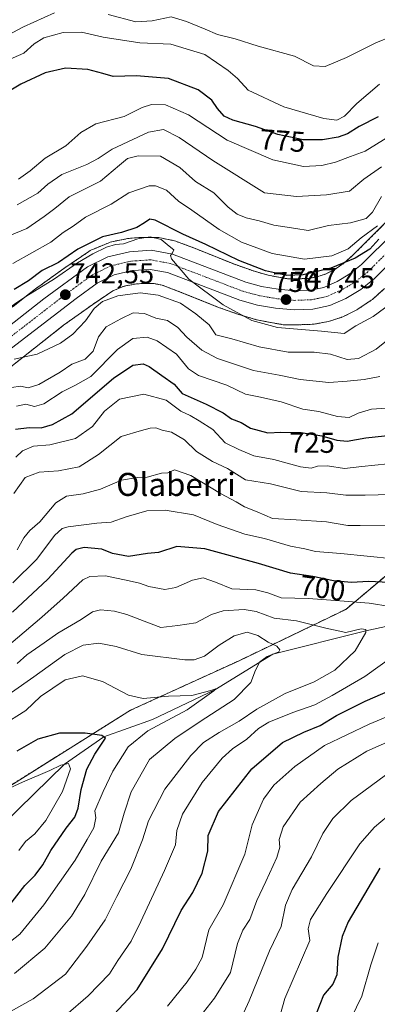
# Model space of a CAD drawing. Units: metres. Extents: x 624044 to 627486, y 4754999 to 4757376.
# Drawn here: x 624473 to 624598, y 4755805 to 4756148 of the extents above; entities that cross this region are included whole.
import ezdxf
from ezdxf.enums import TextEntityAlignment as Align

# ---------------------------------------------------------------- set-up
doc = ezdxf.new("R2010")
doc.units = ezdxf.units.M
doc.header["$MEASUREMENT"] = 0
doc.linetypes.add('TRAZO_Y_PUNTO', pattern=[1, 0.5, -0.25, 0, -0.25])
doc.linetypes.add('TRAZOS', pattern=[0.75, 0.5, -0.25])
for name, color, linetype, lineweight in [('Arbolado forestal', 92, 'TRAZOS', 0), ('Arbolado forestal CxS', 92, 'Continuous', 0), ('Carretera de calzada única', 19, 'Continuous', 13), ('Carretera de calzada única Cxs', 19, 'Continuous', 13), ('Carretera de calzada única eje', 19, 'TRAZO_Y_PUNTO', 0), ('Carátula', 7, 'Continuous', 5), ('Corriente natural lineal', 142, 'Continuous', 13), ('Curva de nivel maestra', 36, 'Continuous', 30), ('Curva de nivel normal', 36, 'Continuous', 0), ('Núcleo urbano', 19, 'Continuous', 0), ('Núcleo urbano CxS', 19, 'Continuous', 0), ('Punto de cota en terreno', 7, 'Continuous', 0), ('Rótulo de curva de nivel directora', 19, 'Continuous', 0), ('Rótulo de punto de cota en terreno', 19, 'Continuous', 0), ('Texto cartográfico', 19, 'Continuous', 0)]:
    doc.layers.add(name, color=color, linetype=linetype, lineweight=lineweight)
doc.styles.add('Arial', font='txt', dxfattribs={"height": 0.2})

# ---------------------------------------------------------------- blocks, each defined once
blk = doc.blocks.new('*U163')
at = {"layer": 'Curva de nivel normal', "color": 36, "linetype": 'Continuous', "lineweight": 0}
blk.add_polyline3d([(624601.35, 4756107.19, 770), (624593.42, 4756102.35, 770), (624588.37, 4756100.43, 770), (624583.16, 4756098.51, 770), (624578.37, 4756097.28, 770), (624571.99, 4756096.94, 770), (624561.33, 4756099.26, 770), (624545.38, 4756106.18, 770), (624532.02, 4756114.98, 770), (624523.97, 4756118.43, 770), (624519.1, 4756118.57, 770), (624515.82, 4756117.45, 770), (624509.55, 4756114.33, 770), (624499.73, 4756111.87, 770), (624494.47, 4756108.77, 770), (624489.3, 4756104.21, 770), (624482.14, 4756099.85, 770), (624476.92, 4756095.44, 770), (624472.85, 4756092.62, 770)], dxfattribs=at)
blk = doc.blocks.new('*U164')
at = {"layer": 'Curva de nivel normal', "color": 36, "linetype": 'Continuous', "lineweight": 0}
blk.add_polyline3d([(624456.66, 4755874.76, 670), (624474.25, 4755882.77, 670), (624483.77, 4755886.76, 670), (624487.51, 4755888.62, 670), (624490.24, 4755889.3, 670), (624490.87, 4755887.42, 670), (624488.17, 4755879.47, 670), (624482.33, 4755869.44, 670), (624478.52, 4755864.72, 670), (624475.24, 4755862.11, 670), (624472.88, 4755859.02, 670)], dxfattribs=at)
blk = doc.blocks.new('*U165')
at = {"layer": 'Curva de nivel normal', "color": 36, "linetype": 'Continuous', "lineweight": 0}
for points in [[(624588.65, 4755800.58, 730), (624592.35, 4755808.24, 730), (624595.39, 4755819.2, 730), (624597.94, 4755826.89, 730)], [(624600.91, 4756012.86, 730), (624595.7, 4756012.58, 730), (624591.01, 4756011.1, 730), (624587.88, 4756009.67, 730), (624583.88, 4756009.95, 730), (624577.31, 4756011.73, 730), (624571.82, 4756012.55, 730), (624564.2, 4756015.04, 730), (624557.09, 4756016.71, 730), (624551.81, 4756017.8, 730), (624545.33, 4756020.92, 730), (624535.48, 4756024.31, 730), (624531.92, 4756026.57, 730), (624527.8, 4756031.65, 730), (624521.06, 4756036.37, 730), (624517.56, 4756037.58, 730), (624512.65, 4756037.18, 730), (624507.26, 4756033.28, 730), (624497.99, 4756023.89, 730), (624492.66, 4756020.84, 730), (624487.99, 4756018.58, 730), (624481.66, 4756014.43, 730), (624478.41, 4756013.51, 730), (624475.36, 4756014.23, 730), (624472.16, 4756013.6, 730)]]:
    blk.add_polyline3d(points, dxfattribs=at)
blk = doc.blocks.new('*U166')
at = {"layer": 'Curva de nivel normal', "color": 36, "linetype": 'Continuous', "lineweight": 0}
blk.add_polyline3d([(624599.18, 4756086.53, 760), (624596.06, 4756081.07, 760), (624593.84, 4756078.89, 760), (624588.33, 4756077.43, 760), (624580.66, 4756076.5, 760), (624573.66, 4756074.68, 760), (624569.33, 4756075.45, 760), (624561.69, 4756076.6, 760), (624556.6, 4756078.03, 760), (624552.06, 4756079.08, 760), (624548.97, 4756080.41, 760), (624545.8, 4756082.81, 760), (624540.75, 4756087.86, 760), (624534.44, 4756091.8, 760), (624529.01, 4756096.6, 760), (624522.22, 4756100.53, 760), (624514.46, 4756100.71, 760), (624510.78, 4756099.8, 760), (624507.99, 4756097.48, 760), (624501.33, 4756091.88, 760), (624490.47, 4756086.47, 760), (624485.47, 4756082.4, 760), (624481.72, 4756079.58, 760), (624475.71, 4756075.41, 760), (624465.77, 4756071.36, 760)], dxfattribs=at)
blk = doc.blocks.new('*U167')
at = {"layer": 'Curva de nivel normal', "color": 36, "linetype": 'Continuous', "lineweight": 0}
blk.add_polyline3d([(624599.14, 4756096.87, 765), (624592.99, 4756092.53, 765), (624587.99, 4756088.43, 765), (624579.99, 4756087.15, 765), (624569.62, 4756086.58, 765), (624558.48, 4756087.84, 765), (624540.5, 4756099.01, 765), (624528.7, 4756107.02, 765), (624523.3, 4756109.87, 765), (624518.05, 4756108.95, 765), (624505.41, 4756103.01, 765), (624500.58, 4756099.75, 765), (624496.56, 4756097.62, 765), (624487.86, 4756094.14, 765), (624482.97, 4756090.85, 765), (624479.59, 4756087.72, 765), (624472.31, 4756083.65, 765)], dxfattribs=at)
blk = doc.blocks.new('*U169')
at = {"layer": 'Curva de nivel normal', "color": 36, "linetype": 'Continuous', "lineweight": 0}
blk.add_polyline3d([(624463.65, 4755909.28, 685), (624478.2, 4755919.35, 685), (624488.94, 4755927.14, 685), (624495.33, 4755930.42, 685), (624500.78, 4755931.1, 685), (624506.82, 4755929.9, 685), (624515.77, 4755927.17, 685), (624530.75, 4755925.34, 685), (624533.9, 4755925.37, 685), (624537.5, 4755926.57, 685), (624542.64, 4755930.38, 685), (624547.87, 4755933.68, 685), (624552.44, 4755934.95, 685), (624556.1, 4755933.78, 685), (624559.72, 4755931.52, 685), (624562.7, 4755930.05, 685), (624563.73, 4755928.79, 685), (624563.42, 4755928.13, 685), (624559.34, 4755926.42, 685), (624556.76, 4755924.59, 685), (624555.34, 4755921.75, 685), (624553.68, 4755917.45, 685), (624547.89, 4755911.51, 685), (624535.99, 4755903.89, 685), (624527.24, 4755897.9, 685), (624518.43, 4755890.69, 685), (624512.01, 4755879.35, 685), (624509.54, 4755871.96, 685), (624507.57, 4755865.13, 685), (624501.6, 4755855.3, 685), (624495.86, 4755843.64, 685), (624491.26, 4755836.17, 685), (624481.98, 4755825.04, 685), (624471.42, 4755816.2, 685)], dxfattribs=at)
blk = doc.blocks.new('*U172')
at = {"layer": 'Curva de nivel normal', "color": 36, "linetype": 'Continuous', "lineweight": 0}
for points in [[(624535.95, 4755801.06, 710), (624541.03, 4755807.65, 710), (624546.56, 4755816.51, 710), (624548.98, 4755826.58, 710), (624550.84, 4755831.26, 710), (624553.31, 4755834.91, 710), (624555.71, 4755841.57, 710), (624558.94, 4755848.22, 710), (624562.74, 4755856.57, 710), (624563.72, 4755860.13, 710), (624563.51, 4755862.79, 710), (624564.96, 4755867.23, 710), (624570.88, 4755875.85, 710), (624577.99, 4755882.3, 710), (624583.99, 4755887.31, 710), (624593.99, 4755893.52, 710), (624603.99, 4755897.99, 710)], [(624600.42, 4755972.12, 710), (624591.75, 4755972.11, 710), (624587.49, 4755972.1, 710), (624579.98, 4755973.3, 710), (624569.47, 4755974.07, 710), (624561.19, 4755974.55, 710), (624555.83, 4755976.86, 710), (624551.5, 4755978.53, 710), (624548.6, 4755980.3, 710), (624543.16, 4755983.19, 710), (624532.79, 4755989.49, 710), (624527.11, 4755991.47, 710), (624524.79, 4755990.43, 710), (624522.56, 4755990.24, 710), (624517.63, 4755988.82, 710), (624514.11, 4755988.8, 710), (624508.65, 4755987.85, 710), (624501.35, 4755984.71, 710), (624495.3, 4755983.04, 710), (624489.48, 4755982.24, 710), (624485.8, 4755979.93, 710), (624480.23, 4755973.3, 710), (624476.8, 4755970.32, 710), (624474.66, 4755967.8, 710), (624472.29, 4755963.58, 710)]]:
    blk.add_polyline3d(points, dxfattribs=at)
blk = doc.blocks.new('*U178')
at = {"layer": 'Curva de nivel normal', "color": 36, "linetype": 'Continuous', "lineweight": 0}
for points in [[(624524.62, 4755804.84, 705), (624531.46, 4755813.23, 705), (624534.53, 4755817.69, 705), (624536.78, 4755821.69, 705), (624539.1, 4755831.35, 705), (624544.07, 4755840.02, 705), (624551.59, 4755857.75, 705), (624554.11, 4755867.95, 705), (624558.05, 4755876.85, 705), (624561.64, 4755881.71, 705), (624568.99, 4755888.2, 705), (624579.33, 4755895.49, 705), (624594.83, 4755902.95, 705), (624615.37, 4755911.48, 705)], [(624603.38, 4755960.43, 705), (624584.96, 4755962.28, 705), (624576.14, 4755962.98, 705), (624572.48, 4755963.89, 705), (624567.45, 4755964.9, 705), (624558.45, 4755967.48, 705), (624551.53, 4755969.05, 705), (624542.01, 4755972.44, 705), (624533.75, 4755975.73, 705), (624523.91, 4755977.39, 705), (624517.5, 4755977.14, 705), (624510.33, 4755975.13, 705), (624505.06, 4755973.19, 705), (624500.1, 4755972.9, 705), (624490.09, 4755971.54, 705), (624488.01, 4755970.96, 705), (624485.36, 4755968.6, 705), (624479.19, 4755960.29, 705), (624470.83, 4755952.11, 705)]]:
    blk.add_polyline3d(points, dxfattribs=at)
blk = doc.blocks.new('*U181')
at = {"layer": 'Curva de nivel normal', "color": 36, "linetype": 'Continuous', "lineweight": 0}
blk.add_polyline3d([(624469.99, 4755802.91, 690), (624477.96, 4755807.33, 690), (624489.15, 4755815.98, 690), (624496.62, 4755825.68, 690), (624503.03, 4755834.83, 690), (624507.07, 4755842.96, 690), (624511.88, 4755852.46, 690), (624516.01, 4755862.69, 690), (624518.08, 4755869.35, 690), (624523.7, 4755880.35, 690), (624532.84, 4755892.06, 690), (624537.22, 4755896.5, 690), (624542.64, 4755900.06, 690), (624549.62, 4755903.96, 690), (624555.76, 4755908.11, 690), (624565.67, 4755913.59, 690), (624575.69, 4755917.7, 690), (624582.96, 4755921.7, 690), (624590.02, 4755928.5, 690), (624593.75, 4755934.87, 690), (624593.75, 4755935.86, 690), (624592.02, 4755936.09, 690), (624586.69, 4755934.82, 690), (624579.79, 4755936.39, 690), (624569.56, 4755938.87, 690), (624561.81, 4755939.84, 690), (624555.53, 4755942.1, 690), (624551.33, 4755942.81, 690), (624543.99, 4755942.4, 690), (624539.99, 4755941.1, 690), (624534.58, 4755938.16, 690), (624528.3, 4755937.23, 690), (624522.39, 4755936.57, 690), (624516.5, 4755938.82, 690), (624510.54, 4755941.12, 690), (624506.21, 4755942.28, 690), (624501.33, 4755942.7, 690), (624498.55, 4755942.02, 690), (624494.62, 4755939.4, 690), (624486.5, 4755934.64, 690), (624481.73, 4755931.28, 690), (624475.66, 4755927.08, 690), (624472.33, 4755924.04, 690)], dxfattribs=at)
blk = doc.blocks.new('*U188')
at = {"layer": 'Curva de nivel normal', "color": 36, "linetype": 'Continuous', "lineweight": 0}
for points in [[(624471.9, 4755995.86, 720), (624474.16, 4755998.02, 720), (624478.02, 4755999.63, 720), (624483.71, 4756000.11, 720), (624492.67, 4756002.34, 720), (624498.51, 4756006.54, 720), (624502.77, 4756011.8, 720), (624507.96, 4756016.05, 720), (624516.42, 4756017.76, 720), (624524.23, 4756015.67, 720), (624529.36, 4756011.83, 720), (624532.59, 4756010.39, 720), (624535.72, 4756008.52, 720), (624540.46, 4756005.49, 720), (624544.76, 4756000.78, 720), (624549.5, 4755998.53, 720), (624554.67, 4755996.3, 720), (624561.63, 4755995.04, 720), (624570.99, 4755992.51, 720), (624574.66, 4755992.02, 720), (624576.84, 4755992.74, 720), (624580.38, 4755992.78, 720), (624586.3, 4755991.9, 720), (624592.34, 4755992.59, 720), (624601.36, 4755993.54, 720)], [(624607.76, 4755876.35, 720), (624596.75, 4755867.09, 720), (624591.6, 4755861.35, 720), (624580.13, 4755844.02, 720), (624574.39, 4755835.02, 720), (624573.65, 4755831.69, 720), (624574.18, 4755827.69, 720), (624565.48, 4755807.48, 720), (624563.08, 4755798.81, 720)]]:
    blk.add_polyline3d(points, dxfattribs=at)
blk = doc.blocks.new('*U189')
at = {"layer": 'Curva de nivel normal', "color": 36, "linetype": 'Continuous', "lineweight": 0}
blk.add_polyline3d([(624608.08, 4756053.5, 745), (624596.21, 4756044.77, 745), (624590.18, 4756041.5, 745), (624586.12, 4756038.92, 745), (624578.3, 4756039.73, 745), (624562.99, 4756040.94, 745), (624553.99, 4756043.39, 745), (624544, 4756048.84, 745), (624532.08, 4756057.77, 745), (624526.02, 4756064.87, 745), (624525.72, 4756066, 745), (624526.42, 4756066.99, 745), (624526.82, 4756067.97, 745), (624525.27, 4756069.2, 745), (624522.47, 4756071.6, 745), (624518.68, 4756072.48, 745), (624514.39, 4756071.78, 745), (624509.34, 4756070.07, 745), (624506.52, 4756069.8, 745), (624503.41, 4756068.87, 745), (624498.72, 4756066.63, 745), (624493.34, 4756063.46, 745), (624485.36, 4756057.94, 745), (624475.31, 4756051.72, 745), (624467.44, 4756046.42, 745)], dxfattribs=at)
blk = doc.blocks.new('*U190')
at = {"layer": 'Curva de nivel normal', "color": 36, "linetype": 'Continuous', "lineweight": 0}
blk.add_polyline3d([(624598.58, 4756023.94, 735), (624593.13, 4756022.82, 735), (624587.25, 4756022.28, 735), (624580.82, 4756021.85, 735), (624570.8, 4756022.88, 735), (624563.49, 4756024.39, 735), (624554.59, 4756026, 735), (624542.1, 4756030.13, 735), (624536.66, 4756033.02, 735), (624531.35, 4756037.54, 735), (624528.32, 4756040.95, 735), (624524.64, 4756043.4, 735), (624520.56, 4756044.25, 735), (624516.64, 4756045.84, 735), (624512.69, 4756046.08, 735), (624508.43, 4756043.96, 735), (624503.35, 4756041.13, 735), (624500.7, 4756037.72, 735), (624498.84, 4756032.7, 735), (624496.04, 4756029.96, 735), (624491.33, 4756028.17, 735), (624487.33, 4756025.38, 735), (624479.92, 4756021.11, 735), (624476.19, 4756019.92, 735), (624473.56, 4756020.59, 735), (624470.39, 4756020.08, 735)], dxfattribs=at)
blk = doc.blocks.new('*U195')
at = {"layer": 'Curva de nivel normal', "color": 36, "linetype": 'Continuous', "lineweight": 0}
blk.add_polyline3d([(624600.92, 4756036.29, 740), (624597.3, 4756033.39, 740), (624591.14, 4756030.16, 740), (624587.21, 4756029.86, 740), (624581.39, 4756031.69, 740), (624575.7, 4756032.4, 740), (624566.66, 4756032.35, 740), (624556.58, 4756034.24, 740), (624547.03, 4756037.01, 740), (624541.47, 4756038.44, 740), (624539.16, 4756041.93, 740), (624534.58, 4756045.72, 740), (624529.24, 4756049.37, 740), (624521.44, 4756052.22, 740), (624515.16, 4756052.96, 740), (624507.41, 4756051.96, 740), (624501.99, 4756050.04, 740), (624499.13, 4756047.6, 740), (624496.18, 4756043.33, 740), (624491.75, 4756038.59, 740), (624487.43, 4756035.46, 740), (624479.33, 4756031.72, 740), (624471.33, 4756029.98, 740)], dxfattribs=at)
blk = doc.blocks.new('*U196')
at = {"layer": 'Curva de nivel normal', "color": 36, "linetype": 'Continuous', "lineweight": 0}
for points in [[(624547.37, 4755794.31, 715), (624553.1, 4755806.66, 715), (624560.12, 4755824.02, 715), (624564.21, 4755832.54, 715), (624565.74, 4755839.96, 715), (624568.03, 4755845.38, 715), (624574.75, 4755856.77, 715), (624578.73, 4755864.84, 715), (624582.19, 4755870.06, 715), (624588.54, 4755876.35, 715), (624602.69, 4755886.85, 715)], [(624602.57, 4755982.81, 715), (624593.44, 4755982.62, 715), (624586.78, 4755982.59, 715), (624580.08, 4755983.44, 715), (624571.14, 4755983.84, 715), (624560.5, 4755986.53, 715), (624551.87, 4755987.9, 715), (624545.5, 4755991.84, 715), (624540.37, 4755994.33, 715), (624534.82, 4755997.83, 715), (624530.53, 4756001.89, 715), (624526.02, 4756004.54, 715), (624522.83, 4756005.22, 715), (624520.66, 4756006.07, 715), (624518.66, 4756005.96, 715), (624515.66, 4756005.06, 715), (624508.58, 4756003.01, 715), (624500.6, 4755996.73, 715), (624493.94, 4755992.5, 715), (624486.74, 4755991.08, 715), (624479.97, 4755990.61, 715), (624475.09, 4755988.71, 715), (624471.22, 4755983.15, 715)]]:
    blk.add_polyline3d(points, dxfattribs=at)
blk = doc.blocks.new('*U201')
at = {"layer": 'Curva de nivel normal', "color": 36, "linetype": 'Continuous', "lineweight": 0}
for points in [[(624616.79, 4756148.2, 785), (624608.52, 4756144.63, 785), (624597.12, 4756140.04, 785), (624586.99, 4756134.89, 785), (624579.54, 4756131.72, 785), (624575.5, 4756131.97, 785), (624568.87, 4756135.41, 785), (624556.26, 4756138.82, 785), (624548.19, 4756141.36, 785), (624542.12, 4756142.92, 785), (624537.79, 4756144.78, 785), (624531.33, 4756147.38, 785), (624525.99, 4756149.02, 785), (624519.33, 4756147.61, 785), (624513.66, 4756147.37, 785), (624504.03, 4756149.89, 785)], [(624485.37, 4756150.48, 785), (624474.58, 4756145.58, 785), (624459.33, 4756137.53, 785)]]:
    blk.add_polyline3d(points, dxfattribs=at)
blk = doc.blocks.new('*U202')
at = {"layer": 'Curva de nivel normal', "color": 36, "linetype": 'Continuous', "lineweight": 0}
blk.add_polyline3d([(624597.81, 4756076.35, 755), (624592.1, 4756072.15, 755), (624587.57, 4756068.32, 755), (624581.85, 4756065.9, 755), (624572.39, 4756064.72, 755), (624561.07, 4756066.76, 755), (624550.48, 4756070.65, 755), (624542.7, 4756075, 755), (624533.19, 4756081.75, 755), (624528.5, 4756084.91, 755), (624524.33, 4756088.72, 755), (624520.55, 4756090.22, 755), (624518.33, 4756090.27, 755), (624511.26, 4756087.79, 755), (624505.05, 4756083.84, 755), (624496.17, 4756079.38, 755), (624491.86, 4756076.19, 755), (624488.41, 4756074.02, 755), (624484.12, 4756070.67, 755), (624470.83, 4756063.2, 755)], dxfattribs=at)
blk = doc.blocks.new('*U210')
at = {"layer": 'Curva de nivel normal', "color": 36, "linetype": 'Continuous', "lineweight": 0}
for points in [[(624481.55, 4755794.99, 695), (624497.08, 4755808.42, 695), (624504.44, 4755816.1, 695), (624507.36, 4755820.69, 695), (624511.99, 4755827.42, 695), (624515.36, 4755834.25, 695), (624523.57, 4755852.02, 695), (624527.47, 4755860.98, 695), (624527.96, 4755865.88, 695), (624529.94, 4755871.66, 695), (624536.68, 4755882.61, 695), (624543.66, 4755891.07, 695), (624547.33, 4755894.39, 695), (624552.33, 4755897.75, 695), (624556.33, 4755901.39, 695), (624559.99, 4755903.61, 695), (624568.33, 4755906.96, 695), (624575.91, 4755909.61, 695), (624581.99, 4755912.89, 695), (624593.34, 4755919.53, 695), (624604.05, 4755927.22, 695)], [(624602.16, 4755943.9, 695), (624594.8, 4755945.03, 695), (624584.7, 4755945.82, 695), (624573.74, 4755946.71, 695), (624564.19, 4755946.89, 695), (624559.61, 4755948.62, 695), (624555.36, 4755949.68, 695), (624547.03, 4755950.05, 695), (624541.35, 4755952.38, 695), (624537.11, 4755953.8, 695), (624533.39, 4755953.06, 695), (624527.59, 4755950.44, 695), (624523.78, 4755949.82, 695), (624518.2, 4755950.82, 695), (624514.96, 4755952.04, 695), (624511.37, 4755952.8, 695), (624503.08, 4755954.53, 695), (624497.69, 4755954.29, 695), (624495.22, 4755953.19, 695), (624488.36, 4755946.75, 695), (624480.9, 4755940.2, 695), (624468.66, 4755929.72, 695)]]:
    blk.add_polyline3d(points, dxfattribs=at)
blk = doc.blocks.new('*U212')
at = {"layer": 'Curva de nivel normal', "color": 36, "linetype": 'Continuous', "lineweight": 0}
blk.add_polyline3d([(624466.95, 4755902.3, 680), (624475.38, 4755907.74, 680), (624480.42, 4755912.59, 680), (624489.02, 4755918.33, 680), (624495.1, 4755919.79, 680), (624502.05, 4755917.75, 680), (624511.08, 4755913.04, 680), (624516.16, 4755911.88, 680), (624525.05, 4755912.67, 680), (624533.1, 4755912.93, 680), (624539.76, 4755914.67, 680), (624541.47, 4755915.26, 680), (624540.78, 4755914.58, 680), (624531.52, 4755907.91, 680), (624517.78, 4755900.65, 680), (624511.01, 4755895.02, 680), (624505.59, 4755886.53, 680), (624502.3, 4755879.47, 680), (624499.36, 4755872.72, 680), (624499.76, 4755870.32, 680), (624499.03, 4755866.85, 680), (624496.73, 4755862.76, 680), (624492.55, 4755855.58, 680), (624481.63, 4755840.08, 680), (624473.33, 4755829.86, 680), (624467.86, 4755825.62, 680)], dxfattribs=at)
blk = doc.blocks.new('*U213')
at = {"layer": 'Curva de nivel normal', "color": 36, "linetype": 'Continuous', "lineweight": 0}
blk.add_polyline3d([(624598.4, 4756125.63, 780), (624590.54, 4756118.84, 780), (624586.24, 4756114.5, 780), (624583.62, 4756113.07, 780), (624579.06, 4756113.64, 780), (624565.14, 4756117.7, 780), (624552.74, 4756123.55, 780), (624549, 4756127.6, 780), (624545.74, 4756130.42, 780), (624537.72, 4756135.98, 780), (624525.81, 4756139.58, 780), (624515, 4756140.02, 780), (624502.26, 4756141.95, 780), (624494.72, 4756143.73, 780), (624488.34, 4756143.59, 780), (624481.62, 4756141.76, 780), (624478.26, 4756139.62, 780), (624474.64, 4756136.38, 780), (624469.08, 4756133.98, 780)], dxfattribs=at)
blk = doc.blocks.new('*U218')
at = {"layer": 'Curva de nivel maestra', "color": 36, "linetype": 'Continuous', "lineweight": 30}
blk.add_polyline3d([(624469.46, 4755839.65, 675), (624475.01, 4755846.77, 675), (624478.62, 4755850.38, 675), (624481.26, 4755854.03, 675), (624484.11, 4755859.02, 675), (624489.44, 4755866.8, 675), (624492.4, 4755870.62, 675), (624493.58, 4755873.76, 675), (624494.64, 4755880.15, 675), (624496.56, 4755887.29, 675), (624499.36, 4755892.52, 675), (624503.13, 4755898.08, 675), (624501.86, 4755898.95, 675), (624495.97, 4755899.84, 675), (624487.13, 4755899.79, 675), (624479.5, 4755897.71, 675), (624472.23, 4755893.57, 675)], dxfattribs=at)
blk = doc.blocks.new('*U221')
at = {"layer": 'Curva de nivel maestra', "color": 36, "linetype": 'Continuous', "lineweight": 30}
blk.add_polyline3d([(624598.26, 4756071.71, 750), (624595.06, 4756068.22, 750), (624590, 4756065.06, 750), (624581.57, 4756061.6, 750), (624571.89, 4756059.27, 750), (624566.04, 4756059.1, 750), (624558.8, 4756060.64, 750), (624549.46, 4756064.27, 750), (624538.01, 4756069.83, 750), (624529.98, 4756073.46, 750), (624520.41, 4756078.33, 750), (624518.51, 4756078.6, 750), (624516.66, 4756077.43, 750), (624513.99, 4756075.72, 750), (624508.66, 4756074.05, 750), (624502.04, 4756072.55, 750), (624493.5, 4756068.23, 750), (624486.7, 4756063.54, 750), (624480.99, 4756060.74, 750), (624476.33, 4756057.2, 750), (624471.29, 4756054.22, 750)], dxfattribs=at)
blk = doc.blocks.new('*U225')
at = {"layer": 'Curva de nivel maestra', "color": 36, "linetype": 'Continuous', "lineweight": 30}
for points in [[(624471.79, 4756005.63, 725), (624476.53, 4756006.12, 725), (624480.66, 4756006.02, 725), (624484.7, 4756007.15, 725), (624491.43, 4756010.9, 725), (624505.83, 4756023.38, 725), (624512.61, 4756027.88, 725), (624516.16, 4756028.36, 725), (624518.3, 4756027.43, 725), (624522.66, 4756024.25, 725), (624526.96, 4756021.27, 725), (624529.79, 4756018.02, 725), (624538.16, 4756014.31, 725), (624543.99, 4756011.24, 725), (624546.99, 4756009.18, 725), (624550.31, 4756007.94, 725), (624553.56, 4756005.95, 725), (624559.63, 4756004.32, 725), (624564.17, 4756004.53, 725), (624571.2, 4756004.46, 725), (624578.33, 4756003.3, 725), (624583.59, 4756001.7, 725), (624587.22, 4756001.44, 725), (624593.66, 4756002.53, 725), (624603.49, 4756003.58, 725)], [(624598.62, 4755852.78, 725), (624587.52, 4755834.18, 725), (624585.45, 4755829.02, 725), (624583.96, 4755821.87, 725), (624583.58, 4755815.72, 725), (624582.18, 4755812.43, 725), (624578.95, 4755808.58, 725), (624576.43, 4755802.13, 725)]]:
    blk.add_polyline3d(points, dxfattribs=at)
blk = doc.blocks.new('*U226')
at = {"layer": 'Curva de nivel maestra', "color": 36, "linetype": 'Continuous', "lineweight": 30}
blk.add_polyline3d([(624598, 4756114.28, 775), (624591.41, 4756110.91, 775), (624587.32, 4756108.32, 775), (624584.08, 4756107.15, 775), (624578.65, 4756106.29, 775), (624571.92, 4756106.3, 775), (624563.07, 4756108.09, 775), (624555.24, 4756110.94, 775), (624547.4, 4756113.11, 775), (624544.34, 4756114.44, 775), (624542.06, 4756117.11, 775), (624540.12, 4756120.05, 775), (624535.37, 4756123.69, 775), (624525.03, 4756127.63, 775), (624513.86, 4756128.52, 775), (624505.78, 4756128.25, 775), (624502.15, 4756129.35, 775), (624496.94, 4756130.77, 775), (624489.18, 4756131.2, 775), (624482.11, 4756129.52, 775), (624473.57, 4756125.67, 775), (624467.51, 4756121.96, 775)], dxfattribs=at)
blk = doc.blocks.new('*U227')
at = {"layer": 'Curva de nivel maestra', "color": 36, "linetype": 'Continuous', "lineweight": 30}
for points in [[(624503, 4755798.64, 700), (624514.13, 4755810.62, 700), (624522.98, 4755824.8, 700), (624529.38, 4755838.13, 700), (624533.43, 4755844.38, 700), (624536.77, 4755851.13, 700), (624538.73, 4755858.74, 700), (624538.88, 4755864.24, 700), (624542.4, 4755872.57, 700), (624553.99, 4755887.38, 700), (624564.66, 4755896.6, 700), (624572.17, 4755900.18, 700), (624577.81, 4755902.44, 700), (624583.54, 4755905.94, 700), (624593.46, 4755910.91, 700), (624612.92, 4755919.39, 700)], [(624601.78, 4755952.22, 700), (624594.67, 4755952.52, 700), (624588.7, 4755952.28, 700), (624582.44, 4755952.84, 700), (624575.22, 4755954.34, 700), (624567.45, 4755955.47, 700), (624556.36, 4755958.89, 700), (624537.61, 4755963.95, 700), (624527.91, 4755964.76, 700), (624521.56, 4755962.68, 700), (624517.66, 4755962.28, 700), (624511.04, 4755961.32, 700), (624505.53, 4755962.34, 700), (624501.76, 4755963.88, 700), (624495.64, 4755964.43, 700), (624492.91, 4755963.75, 700), (624491.42, 4755962.45, 700), (624482.99, 4755953.35, 700), (624470.7, 4755941.89, 700)]]:
    blk.add_polyline3d(points, dxfattribs=at)
blk = doc.blocks.new('5PATER')
at = {"layer": 'Carátula', "linetype": 'Continuous', "lineweight": 5}
h = blk.add_hatch(color=250, dxfattribs=at)
edge = h.paths.add_edge_path()
edge.add_ellipse((0, 0.01), major_axis=(-1.33, -1.34), ratio=0.999422, start_angle=0, end_angle=360)

msp = doc.modelspace()

# ---------------------------------------------------------------- linework, layer by layer
at = {"layer": 'Arbolado forestal', "color": 92, "linetype": 'TRAZOS', "lineweight": 0}
for points in [[(624470.66, 4756048.04, 744.12), (624478.74, 4756054.43, 744.78), (624478.83, 4756054.49, 744.8), (624479.05, 4756054.66, 744.85), (624489.45, 4756062.09, 746.15), (624489.63, 4756062.21, 746.11), (624497.31, 4756067.39, 746.26), (624497.34, 4756067.41, 746.27), (624497.78, 4756067.69, 746.25), (624498.24, 4756067.93, 746.18), (624498.7, 4756068.14, 746.05), (624504.24, 4756070.45, 746.14), (624504.26, 4756070.46, 746.15), (624504.75, 4756070.64, 746.3), (624505.25, 4756070.79, 746.43), (624505.76, 4756070.91, 746.53), (624505.83, 4756070.93, 746.54), (624510.92, 4756071.9, 746.35), (624511.37, 4756071.97, 746.27), (624511.81, 4756072.01, 746.25), (624515.13, 4756072.26, 746.32), (624515.21, 4756072.27, 746.32), (624515.73, 4756072.29, 746.32), (624520.58, 4756072.29, 745.76), (624521.11, 4756072.27, 745.69), (624521.63, 4756072.22, 745.68), (624522.14, 4756072.13, 745.9), (624522.15, 4756072.13, 745.9), (624526.6, 4756071.24, 747.22), (624527.1, 4756071.12, 747.29), (624527.6, 4756070.97, 747.34), (624527.85, 4756070.88, 747.35), (624533.67, 4756068.69, 747.56), (624533.83, 4756068.63, 747.55), (624547.93, 4756062.97, 747.5), (624554.9, 4756060.52, 748.2), (624559.74, 4756059.14, 748.6), (624563.45, 4756058.43, 749.02), (624566.89, 4756057.84, 749.31), (624570.03, 4756057.9, 749.28), (624573.81, 4756058.04, 748.7), (624576.62, 4756058.57, 748.07), (624579.62, 4756059.53, 748.85), (624582.53, 4756060.96, 749.82), (624586.21, 4756063.41, 750.05), (624589.27, 4756066.2, 751.67), (624596.17, 4756073.03, 752.51), (624608.66, 4756085.51, 753.71)], [(624600.16, 4756054.48, 748.38), (624596.53, 4756051.17, 748.29), (624596.42, 4756051.07, 748.27), (624596.01, 4756050.74, 748.22), (624595.59, 4756050.43, 748.19), (624595.58, 4756050.43, 748.19), (624590.97, 4756047.36, 748.08), (624590.53, 4756047.09, 747.95), (624590.07, 4756046.84, 747.85), (624586.16, 4756044.91, 747.27), (624586.16, 4756044.91, 747.27), (624585.68, 4756044.7, 747.25), (624585.19, 4756044.51, 747.25), (624585.06, 4756044.47, 747.26), (624581.02, 4756043.18, 747.42), (624580.65, 4756043.07, 747.36), (624580.14, 4756042.95, 747.3), (624580.06, 4756042.93, 747.29), (624576.18, 4756042.2, 746.83), (624575.75, 4756042.13, 746.75), (624575.23, 4756042.08, 746.68), (624574.99, 4756042.07, 746.65), (624570.54, 4756041.91, 746.24), (624570.41, 4756041.91, 746.23), (624566.45, 4756041.83, 745.9), (624565.77, 4756041.84, 745.85), (624565.25, 4756041.89, 745.84), (624564.94, 4756041.94, 745.84), (624560.67, 4756042.67, 745.82), (624560.49, 4756042.7, 745.82), (624556.36, 4756043.5, 745.82), (624556.32, 4756043.51, 745.81), (624555.81, 4756043.63, 745.67), (624555.69, 4756043.66, 745.64), (624550.28, 4756045.2, 744.57), (624549.9, 4756045.32, 744.51), (624549.82, 4756045.35, 744.5), (624542.46, 4756047.94, 744.4), (624542.13, 4756048.06, 744.43), (624527.95, 4756053.75, 742.63), (624522.82, 4756055.68, 742.27), (624519.79, 4756056.29, 742.16), (624516.03, 4756056.29, 741.89), (624513.47, 4756056.09, 741.94), (624509.63, 4756055.36, 741.78), (624505.6, 4756053.68, 741.23), (624498.67, 4756049, 740.67), (624488.51, 4756041.75, 741.3), (624480.57, 4756035.48, 740.88), (624480.56, 4756035.47, 740.88), (624469.57, 4756026.82, 738.44)], [(624309.22, 4755767.02, 647.41), (624341.19, 4755749.91, 642.4), (624344.39, 4755748.19, 642.55), (624380.26, 4755733.62, 649.59), (624407.68, 4755729.06, 660.94), (624438.22, 4755727.1, 673.26), (624461.04, 4755730.71, 683.63), (624437.44, 4755769.04, 684.27), (624421.73, 4755793.53, 674.94), (624415.72, 4755808.67, 672.03), (624415.63, 4755813.75, 671.34), (624419.8, 4755828.45, 668.41), (624422.2, 4755836.13, 664.88), (624426.49, 4755845.11, 659.87), (624434.42, 4755852.76, 659.82), (624443.97, 4755861.97, 664.28), (624461.5, 4755876.29, 669.66), (624511.76, 4755907.76, 678.59), (624549.57, 4755925.01, 682.87), (624586.74, 4755942.88, 693.41), (624619.28, 4755970.2, 707.98), (624652.99, 4756003.26, 713.93)]]:
    msp.add_polyline3d(points, dxfattribs=at)
at = {"layer": 'Arbolado forestal CxS', "color": 92, "linetype": 'Continuous', "lineweight": 0}
for points in [[(624608.66, 4756085.51, 753.71), (624596.17, 4756073.03, 752.51), (624589.28, 4756066.2, 751.67), (624586.21, 4756063.41, 750.05), (624582.53, 4756060.96, 749.82), (624579.62, 4756059.52, 748.85), (624576.62, 4756058.57, 748.07), (624573.81, 4756058.04, 748.7), (624570.03, 4756057.9, 749.28), (624566.89, 4756057.84, 749.31), (624563.45, 4756058.43, 749.02), (624559.74, 4756059.14, 748.6), (624554.9, 4756060.52, 748.2), (624547.93, 4756062.97, 747.5), (624533.83, 4756068.63, 747.55), (624533.67, 4756068.69, 747.56), (624527.85, 4756070.88, 747.35), (624527.6, 4756070.97, 747.34), (624527.1, 4756071.12, 747.29), (624526.6, 4756071.24, 747.22), (624522.15, 4756072.13, 745.9), (624522.14, 4756072.13, 745.9), (624521.63, 4756072.22, 745.68), (624521.11, 4756072.27, 745.69), (624520.58, 4756072.29, 745.76), (624515.73, 4756072.29, 746.32), (624515.21, 4756072.27, 746.32), (624515.13, 4756072.26, 746.32), (624511.81, 4756072.01, 746.25), (624511.37, 4756071.97, 746.27), (624510.92, 4756071.89, 746.35), (624505.83, 4756070.92, 746.53), (624505.76, 4756070.91, 746.53), (624505.25, 4756070.79, 746.43), (624504.75, 4756070.64, 746.3), (624504.26, 4756070.46, 746.15), (624504.25, 4756070.45, 746.14), (624498.7, 4756068.14, 746.05), (624498.24, 4756067.93, 746.18), (624497.78, 4756067.69, 746.25), (624497.34, 4756067.41, 746.27), (624497.31, 4756067.39, 746.26), (624489.63, 4756062.21, 746.11), (624489.45, 4756062.09, 746.15), (624479.05, 4756054.66, 744.85), (624478.83, 4756054.49, 744.8), (624478.74, 4756054.42, 744.78), (624470.66, 4756048.04, 744.12)], [(624469.57, 4756026.82, 738.44), (624480.56, 4756035.47, 740.88), (624480.57, 4756035.48, 740.88), (624488.51, 4756041.75, 741.3), (624498.67, 4756049, 740.67), (624505.6, 4756053.68, 741.23), (624509.63, 4756055.36, 741.78), (624513.47, 4756056.09, 741.94), (624516.03, 4756056.29, 741.89), (624519.79, 4756056.29, 742.16), (624522.82, 4756055.68, 742.27), (624527.95, 4756053.75, 742.63), (624542.13, 4756048.06, 744.43), (624542.46, 4756047.94, 744.4), (624549.82, 4756045.35, 744.5), (624549.9, 4756045.32, 744.51), (624550.28, 4756045.2, 744.57), (624555.69, 4756043.66, 745.64), (624555.81, 4756043.63, 745.67), (624556.32, 4756043.51, 745.81), (624556.36, 4756043.5, 745.82), (624560.49, 4756042.7, 745.82), (624560.67, 4756042.67, 745.82), (624564.95, 4756041.94, 745.84), (624565.25, 4756041.89, 745.84), (624565.77, 4756041.84, 745.85), (624566.45, 4756041.83, 745.9), (624570.41, 4756041.91, 746.23), (624570.54, 4756041.91, 746.24), (624574.99, 4756042.07, 746.65), (624575.23, 4756042.08, 746.68), (624575.75, 4756042.13, 746.75), (624576.18, 4756042.2, 746.83), (624580.06, 4756042.93, 747.29), (624580.14, 4756042.95, 747.3), (624580.65, 4756043.07, 747.36), (624581.02, 4756043.18, 747.42), (624585.06, 4756044.47, 747.26), (624585.19, 4756044.51, 747.25), (624585.68, 4756044.69, 747.25), (624586.16, 4756044.91, 747.27), (624586.16, 4756044.91, 747.27), (624590.07, 4756046.84, 747.85), (624590.53, 4756047.09, 747.95), (624590.97, 4756047.36, 748.08), (624595.58, 4756050.43, 748.19), (624595.59, 4756050.43, 748.19), (624596.01, 4756050.74, 748.22), (624596.42, 4756051.07, 748.27), (624596.53, 4756051.17, 748.29), (624600.16, 4756054.48, 748.38)], [(624421.73, 4755793.53, 674.94), (624415.72, 4755808.67, 672.03), (624415.63, 4755813.75, 671.34), (624419.8, 4755828.45, 668.41), (624422.2, 4755836.12, 664.88), (624426.49, 4755845.11, 659.87), (624443.97, 4755861.97, 664.28), (624461.5, 4755876.29, 669.66), (624511.76, 4755907.76, 678.59), (624549.57, 4755925.01, 682.87), (624586.74, 4755942.88, 693.41), (624619.28, 4755970.2, 707.98)], [(624619.28, 4755970.2, 707.98), (624586.74, 4755942.88, 693.41), (624549.57, 4755925.01, 682.87), (624511.76, 4755907.76, 678.59), (624461.5, 4755876.29, 669.66), (624443.97, 4755861.97, 664.28), (624426.49, 4755845.11, 659.87), (624422.2, 4755836.12, 664.88), (624419.8, 4755828.45, 668.41), (624415.63, 4755813.75, 671.34), (624415.72, 4755808.67, 672.03), (624421.73, 4755793.53, 674.94)]]:
    msp.add_polyline3d(points, dxfattribs=at)
at = {"layer": 'Carretera de calzada única', "color": 19, "linetype": 'Continuous', "lineweight": 13}
for points in [[(624466.28, 4756038.93, 740.96), (624481.67, 4756050.91, 742.18), (624496.8, 4756062.1, 743.28), (624503.87, 4756065.56, 743.88), (624511.48, 4756067.33, 744.1), (624519.03, 4756067.84, 744.39), (624526.46, 4756066.46, 744.84), (624551.89, 4756056.76, 746.21), (624557.42, 4756055.24, 746.9), (624563.17, 4756054.26, 747.26), (624568.96, 4756053.71, 747.36), (624574.41, 4756053.92, 747.84), (624579.08, 4756054.92, 748.1), (624583.73, 4756056.93, 748.28), (624588.17, 4756059.59, 748.92), (624592.17, 4756062.82, 748.94), (624614.3, 4756084.74, 751.36)], [(624618.76, 4756079.82, 750.38), (624596.62, 4756057.86, 749.47), (624591.98, 4756054.13, 749.11), (624586.76, 4756051.01, 748.76), (624581.12, 4756048.58, 748.5), (624575.23, 4756047.31, 748.06), (624568.76, 4756047.07, 747.58), (624562.3, 4756047.68, 747.17), (624555.98, 4756048.76, 746.81), (624549.82, 4756050.43, 746.16), (624524.67, 4756060.04, 744.31), (624518.64, 4756061.16, 743.81), (624512.46, 4756060.75, 743.44), (624506.1, 4756059.26, 743.12), (624500.23, 4756056.4, 742.59), (624492.87, 4756051.09, 742.33), (624470.41, 4756033.74, 740.76)]]:
    msp.add_polyline3d(points, dxfattribs=at)
at = {"layer": 'Carretera de calzada única Cxs', "color": 19, "linetype": 'Continuous', "lineweight": 13}
for points in [[(624466.28, 4756038.93, 740.96), (624481.67, 4756050.91, 742.18), (624496.8, 4756062.1, 743.28), (624503.87, 4756065.56, 743.88), (624511.48, 4756067.33, 744.1), (624519.03, 4756067.84, 744.39), (624526.46, 4756066.46, 744.84), (624551.89, 4756056.76, 746.21), (624557.42, 4756055.24, 746.9), (624563.17, 4756054.26, 747.26), (624568.96, 4756053.71, 747.36), (624574.41, 4756053.92, 747.84), (624579.08, 4756054.92, 748.1), (624583.73, 4756056.93, 748.28), (624588.17, 4756059.59, 748.92), (624592.17, 4756062.82, 748.94), (624614.3, 4756084.74, 751.36)], [(624618.76, 4756079.82, 750.38), (624596.62, 4756057.86, 749.47), (624591.98, 4756054.13, 749.11), (624586.76, 4756051.01, 748.76), (624581.12, 4756048.58, 748.5), (624575.23, 4756047.31, 748.06), (624568.76, 4756047.07, 747.58), (624562.3, 4756047.68, 747.17), (624555.98, 4756048.76, 746.81), (624549.82, 4756050.43, 746.16), (624524.67, 4756060.04, 744.31), (624518.64, 4756061.16, 743.81), (624512.46, 4756060.75, 743.44), (624506.1, 4756059.26, 743.12), (624500.23, 4756056.4, 742.59), (624492.87, 4756051.09, 742.33), (624470.41, 4756033.74, 740.76)]]:
    msp.add_polyline3d(points, dxfattribs=at)
at = {"layer": 'Carretera de calzada única eje', "color": 19, "linetype": 'TRAZO_Y_PUNTO', "lineweight": 0}
msp.add_polyline3d([(624605.46, 4756071.32, 750.27), (624594.39, 4756060.34, 749.32), (624592.39, 4756058.73, 749.22), (624590.07, 4756056.85, 748.99), (624587.46, 4756055.3, 748.78), (624585.23, 4756053.98, 748.65), (624582.92, 4756052.97, 748.49), (624580.1, 4756051.75, 748.31), (624577.16, 4756051.1, 748.14), (624574.82, 4756050.6, 748), (624571.58, 4756050.49, 747.77), (624568.87, 4756050.39, 747.56), (624565.64, 4756050.69, 747.3), (624562.73, 4756050.98, 747.14), (624559.85, 4756051.46, 746.97), (624556.71, 4756052, 746.77), (624553.62, 4756052.84, 746.59), (624550.85, 4756053.59, 746.45), (624538.28, 4756058.4, 745.6), (624525.57, 4756063.25, 744.77), (624518.82, 4756064.5, 744.3), (624515.05, 4756064.24, 744.08), (624511.96, 4756064.04, 743.94), (624508.78, 4756063.3, 743.79), (624504.98, 4756062.41, 743.58), (624501.46, 4756060.68, 743.37), (624498.51, 4756059.25, 743.24), (624494.83, 4756056.59, 742.93), (624487.26, 4756051, 742.41), (624476.03, 4756042.32, 741.5), (624468.33, 4756036.33, 740.88)], dxfattribs=at)
at = {"layer": 'Corriente natural lineal', "color": 142, "linetype": 'Continuous', "lineweight": 13}
msp.add_polyline3d([(624627.76, 4755942.87, 695.15), (624593.75, 4755935.37, 690.31), (624561.38, 4755927.28, 685), (624541.12, 4755914.92, 681.96), (624519.48, 4755904.6, 678.77), (624502.49, 4755898.52, 674.92), (624488.87, 4755888.96, 670.16), (624456.69, 4755857.65, 662.95), (624437.19, 4755853.06, 659.78), (624408.73, 4755850.04, 656.61), (624398.52, 4755846.68, 655.18), (624387.56, 4755826.23, 653.43), (624382.11, 4755802.7, 650.44)], dxfattribs=at)
at = {"layer": 'Núcleo urbano', "color": 19, "linetype": 'Continuous', "lineweight": 0}
for points in [[(624470.66, 4756048.04, 744.12), (624478.74, 4756054.43, 744.78), (624478.83, 4756054.49, 744.8), (624479.05, 4756054.66, 744.85), (624489.45, 4756062.09, 746.15), (624489.63, 4756062.21, 746.11), (624497.31, 4756067.39, 746.26), (624497.34, 4756067.41, 746.27), (624497.78, 4756067.69, 746.25), (624498.24, 4756067.93, 746.18), (624498.7, 4756068.14, 746.05), (624504.24, 4756070.45, 746.14), (624504.26, 4756070.46, 746.15), (624504.75, 4756070.64, 746.3), (624505.25, 4756070.79, 746.43), (624505.76, 4756070.91, 746.53), (624505.83, 4756070.93, 746.54), (624510.92, 4756071.9, 746.35), (624511.37, 4756071.97, 746.27), (624511.81, 4756072.01, 746.25), (624515.13, 4756072.26, 746.32), (624515.21, 4756072.27, 746.32), (624515.73, 4756072.29, 746.32), (624520.58, 4756072.29, 745.76), (624521.11, 4756072.27, 745.69), (624521.63, 4756072.22, 745.68), (624522.14, 4756072.13, 745.9), (624522.15, 4756072.13, 745.9), (624526.6, 4756071.24, 747.22), (624527.1, 4756071.12, 747.29), (624527.6, 4756070.97, 747.34), (624527.85, 4756070.88, 747.35), (624533.67, 4756068.69, 747.56), (624533.83, 4756068.63, 747.55), (624547.93, 4756062.97, 747.5), (624554.9, 4756060.52, 748.2), (624559.74, 4756059.14, 748.6), (624563.45, 4756058.43, 749.02), (624566.89, 4756057.84, 749.31), (624570.03, 4756057.9, 749.28), (624573.81, 4756058.04, 748.7), (624576.62, 4756058.57, 748.07), (624579.62, 4756059.53, 748.85), (624582.53, 4756060.96, 749.82), (624586.21, 4756063.41, 750.05), (624589.27, 4756066.2, 751.67), (624596.17, 4756073.03, 752.51), (624608.66, 4756085.51, 753.71)], [(624600.16, 4756054.48, 748.38), (624596.53, 4756051.17, 748.29), (624596.42, 4756051.07, 748.27), (624596.01, 4756050.74, 748.22), (624595.59, 4756050.43, 748.19), (624595.58, 4756050.43, 748.19), (624590.97, 4756047.36, 748.08), (624590.53, 4756047.09, 747.95), (624590.07, 4756046.84, 747.85), (624586.16, 4756044.91, 747.27), (624586.16, 4756044.91, 747.27), (624585.68, 4756044.7, 747.25), (624585.19, 4756044.51, 747.25), (624585.06, 4756044.47, 747.26), (624581.02, 4756043.18, 747.42), (624580.65, 4756043.07, 747.36), (624580.14, 4756042.95, 747.3), (624580.06, 4756042.93, 747.29), (624576.18, 4756042.2, 746.83), (624575.75, 4756042.13, 746.75), (624575.23, 4756042.08, 746.68), (624574.99, 4756042.07, 746.65), (624570.54, 4756041.91, 746.24), (624570.41, 4756041.91, 746.23), (624566.45, 4756041.83, 745.9), (624565.77, 4756041.84, 745.85), (624565.25, 4756041.89, 745.84), (624564.94, 4756041.94, 745.84), (624560.67, 4756042.67, 745.82), (624560.49, 4756042.7, 745.82), (624556.36, 4756043.5, 745.82), (624556.32, 4756043.51, 745.81), (624555.81, 4756043.63, 745.67), (624555.69, 4756043.66, 745.64), (624550.28, 4756045.2, 744.57), (624549.9, 4756045.32, 744.51), (624549.82, 4756045.35, 744.5), (624542.46, 4756047.94, 744.4), (624542.13, 4756048.06, 744.43), (624527.95, 4756053.75, 742.63), (624522.82, 4756055.68, 742.27), (624519.79, 4756056.29, 742.16), (624516.03, 4756056.29, 741.89), (624513.47, 4756056.09, 741.94), (624509.63, 4756055.36, 741.78), (624505.6, 4756053.68, 741.23), (624498.67, 4756049, 740.67), (624488.51, 4756041.75, 741.3), (624480.57, 4756035.48, 740.88), (624480.56, 4756035.47, 740.88), (624469.57, 4756026.82, 738.44)]]:
    msp.add_polyline3d(points, dxfattribs=at)
at = {"layer": 'Núcleo urbano CxS', "color": 19, "linetype": 'Continuous', "lineweight": 0}
for points in [[(624470.66, 4756048.04, 744.12), (624478.74, 4756054.42, 744.78), (624478.83, 4756054.49, 744.8), (624479.05, 4756054.66, 744.85), (624489.45, 4756062.09, 746.15), (624489.63, 4756062.21, 746.11), (624497.31, 4756067.39, 746.26), (624497.34, 4756067.41, 746.27), (624497.78, 4756067.69, 746.25), (624498.24, 4756067.93, 746.18), (624498.7, 4756068.14, 746.05), (624504.25, 4756070.45, 746.14), (624504.26, 4756070.46, 746.15), (624504.75, 4756070.64, 746.3), (624505.25, 4756070.79, 746.43), (624505.76, 4756070.91, 746.53), (624505.83, 4756070.92, 746.53), (624510.92, 4756071.89, 746.35), (624511.37, 4756071.97, 746.27), (624511.81, 4756072.01, 746.25), (624515.13, 4756072.26, 746.32), (624515.21, 4756072.27, 746.32), (624515.73, 4756072.29, 746.32), (624520.58, 4756072.29, 745.76), (624521.11, 4756072.27, 745.69), (624521.63, 4756072.22, 745.68), (624522.14, 4756072.13, 745.9), (624522.15, 4756072.13, 745.9), (624526.6, 4756071.24, 747.22), (624527.1, 4756071.12, 747.29), (624527.6, 4756070.97, 747.34), (624527.85, 4756070.88, 747.35), (624533.67, 4756068.69, 747.56), (624533.83, 4756068.63, 747.55), (624547.93, 4756062.97, 747.5), (624554.9, 4756060.52, 748.2), (624559.74, 4756059.14, 748.6), (624563.45, 4756058.43, 749.02), (624566.89, 4756057.84, 749.31), (624570.03, 4756057.9, 749.28), (624573.81, 4756058.04, 748.7), (624576.62, 4756058.57, 748.07), (624579.62, 4756059.52, 748.85), (624582.53, 4756060.96, 749.82), (624586.21, 4756063.41, 750.05), (624589.28, 4756066.2, 751.67), (624596.17, 4756073.03, 752.51), (624608.66, 4756085.51, 753.71)], [(624600.16, 4756054.48, 748.38), (624596.53, 4756051.17, 748.29), (624596.42, 4756051.07, 748.27), (624596.01, 4756050.74, 748.22), (624595.59, 4756050.43, 748.19), (624595.58, 4756050.43, 748.19), (624590.97, 4756047.36, 748.08), (624590.53, 4756047.09, 747.95), (624590.07, 4756046.84, 747.85), (624586.16, 4756044.91, 747.27), (624586.16, 4756044.91, 747.27), (624585.68, 4756044.69, 747.25), (624585.19, 4756044.51, 747.25), (624585.06, 4756044.47, 747.26), (624581.02, 4756043.18, 747.42), (624580.65, 4756043.07, 747.36), (624580.14, 4756042.95, 747.3), (624580.06, 4756042.93, 747.29), (624576.18, 4756042.2, 746.83), (624575.75, 4756042.13, 746.75), (624575.23, 4756042.08, 746.68), (624574.99, 4756042.07, 746.65), (624570.54, 4756041.91, 746.24), (624570.41, 4756041.91, 746.23), (624566.45, 4756041.83, 745.9), (624565.77, 4756041.84, 745.85), (624565.25, 4756041.89, 745.84), (624564.95, 4756041.94, 745.84), (624560.67, 4756042.67, 745.82), (624560.49, 4756042.7, 745.82), (624556.36, 4756043.5, 745.82), (624556.32, 4756043.51, 745.81), (624555.81, 4756043.63, 745.67), (624555.69, 4756043.66, 745.64), (624550.28, 4756045.2, 744.57), (624549.9, 4756045.32, 744.51), (624549.82, 4756045.35, 744.5), (624542.46, 4756047.94, 744.4), (624542.13, 4756048.06, 744.43), (624527.95, 4756053.75, 742.63), (624522.82, 4756055.68, 742.27), (624519.79, 4756056.29, 742.16), (624516.03, 4756056.29, 741.89), (624513.47, 4756056.09, 741.94), (624509.63, 4756055.36, 741.78), (624505.6, 4756053.68, 741.23), (624498.67, 4756049, 740.67), (624488.51, 4756041.75, 741.3), (624480.57, 4756035.48, 740.88), (624480.56, 4756035.47, 740.88), (624469.57, 4756026.82, 738.44)]]:
    msp.add_polyline3d(points, dxfattribs=at)

# ---------------------------------------------------------------- block references
at = {"layer": 'Curva de nivel maestra', "color": 36, "linetype": 'Continuous', "lineweight": 30}
for name in ['*U221', '*U225', '*U227', '*U226', '*U218']:
    msp.add_blockref(name, (0, 0), dxfattribs=at)
at = {"layer": 'Curva de nivel normal', "color": 36, "linetype": 'Continuous', "lineweight": 0}
for name in ['*U213', '*U201', '*U202', '*U166', '*U167', '*U163', '*U189', '*U195', '*U190', '*U165', '*U188', '*U196', '*U172', '*U178', '*U210', '*U181', '*U169', '*U212', '*U164']:
    msp.add_blockref(name, (0, 0), dxfattribs=at)
at = {"layer": 'Punto de cota en terreno', "linetype": 'Continuous', "lineweight": 0}
for p in [(624489.11, 4756052.36, 742.55), (624565.93, 4756050.67, 747.45)]:
    msp.add_blockref('5PATER', p, dxfattribs=at)

# ---------------------------------------------------------------- texts
at = {"layer": 'Rótulo de curva de nivel directora', "color": 19, "linetype": 'Continuous', "lineweight": 0, "style": 'Arial'}
for s, rotation, p in [('775', -4.0659, (624564.7, 4756105.97)), ('750', 1.5149, (624569.31, 4756056.83)), ('725', -0.5705, (624574.97, 4756000.89)), ('700', -8.2746, (624578.63, 4755950.28))]:
    msp.add_text(s, height=7, rotation=rotation, dxfattribs=at).set_placement(p, align=Align.MIDDLE_CENTER)
at = {"layer": 'Rótulo de punto de cota en terreno', "color": 19, "linetype": 'Continuous', "lineweight": 0, "style": 'Arial'}
for s, p in [('742,55', (624490.87, 4756054.12)), ('747,45', (624567.69, 4756052.43))]:
    msp.add_text(s, height=7, dxfattribs=at).set_placement(p, align=Align.BOTTOM_LEFT)
at = {"layer": 'Texto cartográfico', "color": 19, "linetype": 'Continuous', "lineweight": 0, "style": 'Arial'}
msp.add_text('Olaberri', height=8, dxfattribs=at).set_placement((624527.62, 4755986.35), align=Align.MIDDLE_CENTER)

doc.saveas('drawing.dxf')
